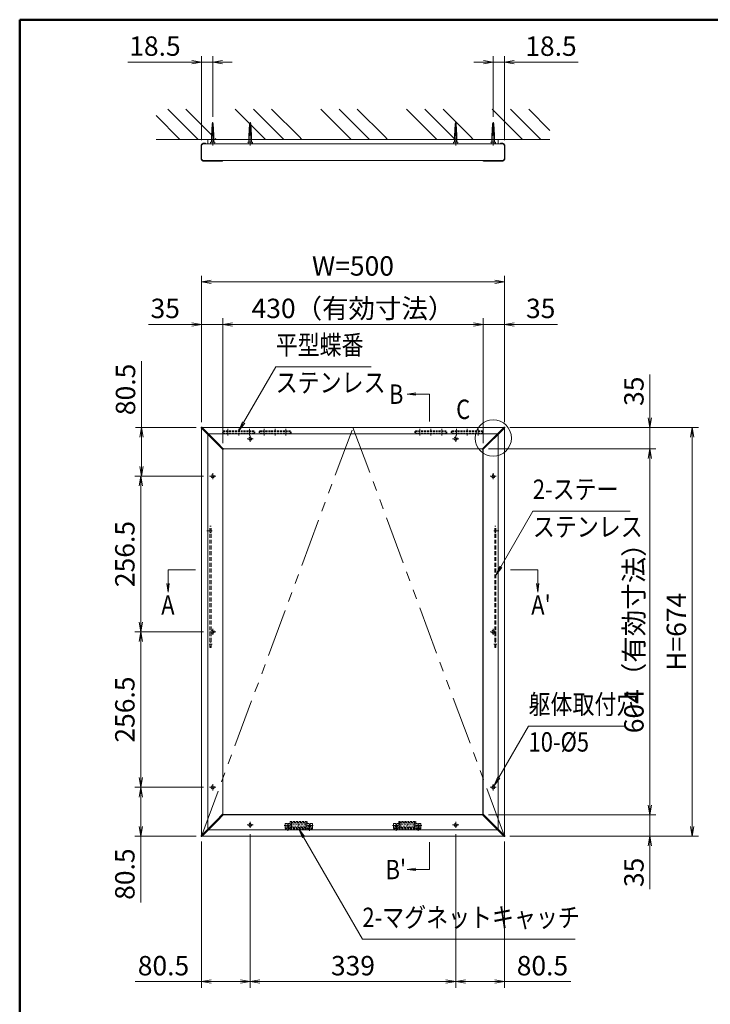
# Model space of a CAD drawing. Extents: x -6060 to -1850, y -4270 to -1290.
# Drawn here: x -5850 to -4710, y -3159 to -1535 of the extents above; entities that cross this region are included whole.
import ezdxf
from ezdxf.enums import TextEntityAlignment as Align

# ---------------------------------------------------------------- set-up
doc = ezdxf.new("R2010")
doc.units = 0
doc.header["$LTSCALE"] = 10
for name, pattern in [('CENTER2', [28.575, 19.05, -3.175, 3.175, -3.175]), ('DASHED2', [9.525, 6.35, -3.175]), ('PHANTOM2', [31.75, 15.875, -3.175, 3.175, -3.175, 3.175, -3.175])]:
    doc.linetypes.add(name, pattern=pattern)
doc.layers.get('0').update_dxf_attribs({"linetype": 'CONTINUOUS'})
for name, color, linetype, lineweight in [('AM_0', 7, 'CONTINUOUS', 20), ('AM_1', 41, 'CONTINUOUS', 50), ('AM_11', 3, 'PHANTOM2', 9), ('AM_2', 121, 'CONTINUOUS', 9), ('AM_3', 6, 'DASHED2', 9), ('AM_5', 3, 'CONTINUOUS', 9), ('AM_6', 2, 'CONTINUOUS', 9), ('AM_7', 4, 'CENTER2', 9), ('AM_8', 1, 'CONTINUOUS', 9)]:
    doc.layers.add(name, color=color, linetype=linetype, lineweight=lineweight)
doc.layers.add('AM_CL', color=1, linetype='CONTINUOUS', lineweight=9, plot=False)
doc.styles.get("Standard").update_dxf_attribs({"font": 'romans.shx', "width": 0.83, "bigfont": 'extfont.shx'})

# ---------------------------------------------------------------- blocks, each defined once
blk = doc.blocks.new('PS_A3')
at = {"layer": 'AM_1'}
for q in [(195, 123.5), (-195, -138.5)]:
    blk.add_line((-195, 123.5), q, dxfattribs=at)
blk = doc.blocks.new('_Open')
at = {"color": 0, "linetype": 'ByBlock', "lineweight": -2}
for p, q in [((-1, 0.17), (0, 0)), ((-1, -0.17), (0, 0)), ((0, 0), (-1, 0))]:
    blk.add_line(p, q, dxfattribs=at)
blk = doc.blocks.new('ﾏｸﾞﾈｯﾄｷｬｯﾁ（RB3161_A）_FV')
at = {"layer": 'AM_3', "ltscale": 0.05}
for p, q in [((0, -45), (0, 0)), ((8.5, 0), (0, 0)), ((1.5, -8.5), (1.5, 0)), ((1.5, -2.5), (0, -2.5)), ((1.5, -6.5), (0, -6.5)), ((0, -8.5), (12, -8.5)), ((1.5, -10), (10.5, -10)), ((1.5, -35), (1.5, -10)), ((2.3, -10.5), (4.25, -10.5)), ((2.3, -34.5), (2.3, -10.5)), ((4.25, -10.5), (4.25, -34.5)), ((4.25, -10.75), (7.75, -10.75)), ((7.75, -34.5), (7.75, -10.5)), ((7.75, -10.5), (9.7, -10.5)), ((9, -8.5), (9, -0.5)), ((9.7, -10.5), (9.7, -34.5)), ((10.5, -10), (10.5, -35)), ((12, -8.5), (12, -36.5)), ((1.5, -18), (2.3, -18)), ((1.5, -19.75), (2.3, -19.75)), ((1.5, -25.25), (2.3, -25.25)), ((1.5, -27), (2.3, -27)), ((9.7, -18), (10.5, -18)), ((9.7, -19.75), (10.5, -19.75)), ((9.7, -25.25), (10.5, -25.25)), ((9.7, -27), (10.5, -27)), ((12, -36.5), (0, -36.5)), ((1.5, -38.5), (0, -38.5)), ((1.5, -42.5), (0, -42.5)), ((0, -45), (8.5, -45)), ((10.5, -35), (1.5, -35)), ((1.5, -45), (1.5, -36.5)), ((4.25, -34.5), (2.3, -34.5)), ((4.25, -34.25), (7.75, -34.25)), ((9.7, -34.5), (7.75, -34.5)), ((9, -44.5), (9, -36.5))]:
    blk.add_line(p, q, dxfattribs=at)
for centre in [(5, -4.5), (5, -4.5), (5, -40.5)]:
    blk.add_circle(centre, 2, dxfattribs=at)
for centre, start, end in [((8.5, -0.5), 0, 90), ((8.5, -44.5), 270, 0)]:
    blk.add_arc(centre, 0.5, start, end, dxfattribs=at)
at = {"layer": 'AM_7', "linetype": 'CENTER2', "ltscale": 0.015}
for p, q in [((1, -4.5), (9, -4.5)), ((5, -8.5), (5, -0.5)), ((1, -40.5), (9, -40.5)), ((5, -44.5), (5, -36.5))]:
    blk.add_line(p, q, dxfattribs=at)
blk = doc.blocks.new('ｽﾃｰ（RB3166_A）L200')
at = {"layer": 'AM_3', "color": 5, "ltscale": 0.1}
for p, q in [((-200, 2), (0, 2)), ((-200, 0), (-200, 2)), ((-198, 0), (-198, 2)), ((-191, 0), (-191, 2)), ((-10.25, 0), (-10.25, 2)), ((-4.75, 0), (-4.75, 2)), ((0, 0), (0, 2)), ((-200, 0), (0, 0))]:
    blk.add_line(p, q, dxfattribs=at)
at = {"layer": 'AM_7', "linetype": 'CENTER2', "ltscale": 0.01}
for p, q in [((-194.5, 3.5), (-194.5, -1.5)), ((-7.5, 3.5), (-7.5, -1.5))]:
    blk.add_line(p, q, dxfattribs=at)

msp = doc.modelspace()

# ---------------------------------------------------------------- linework, layer by layer
at = {"layer": 'AM_0', "linetype": 'Continuous'}
for p, q in [((-5532.5, -1706.8), (-5531.5, -1705)), ((-5530.5, -1706.8), (-5531.5, -1705)), ((-5069.5, -1706.8), (-5068.5, -1705)), ((-5067.5, -1706.8), (-5068.5, -1705)), ((-5533.6, -1726.6), (-5532.5, -1706.8)), ((-5533.3, -1721.2), (-5529.7, -1720.4)), ((-5533.2, -1719.3), (-5529.8, -1718.6)), ((-5533.1, -1717.5), (-5529.9, -1716.8)), ((-5533, -1715.7), (-5530, -1715)), ((-5532.9, -1713.9), (-5530.1, -1713.3)), ((-5532.8, -1712), (-5530.2, -1711.5)), ((-5532.7, -1710.2), (-5530.3, -1709.7)), ((-5532.6, -1708.4), (-5530.4, -1707.9)), ((-5529.5, -1725.7), (-5530.5, -1706.8)), ((-5070.6, -1726.6), (-5069.5, -1706.8)), ((-5070.3, -1721.2), (-5066.7, -1720.4)), ((-5070.2, -1719.3), (-5066.8, -1718.6)), ((-5070.1, -1717.5), (-5066.9, -1716.8)), ((-5070, -1715.7), (-5067, -1715)), ((-5069.9, -1713.9), (-5067.1, -1713.3)), ((-5069.8, -1712), (-5067.2, -1711.5)), ((-5069.7, -1710.2), (-5067.3, -1709.7)), ((-5069.6, -1708.4), (-5067.4, -1707.9)), ((-5066.5, -1725.7), (-5067.5, -1706.8)), ((-5533.6, -1726.6), (-5529.5, -1725.7)), ((-5533.6, -1732.5), (-5533.6, -1726.6)), ((-5533.5, -1724.8), (-5529.5, -1723.9)), ((-5533.4, -1723), (-5529.6, -1722.2)), ((-5529.5, -1732.5), (-5529.5, -1725.7)), ((-5070.6, -1726.6), (-5066.5, -1725.7)), ((-5070.6, -1732.5), (-5070.6, -1726.6)), ((-5070.5, -1724.8), (-5066.5, -1723.9)), ((-5070.4, -1723), (-5066.6, -1722.2)), ((-5066.5, -1732.5), (-5066.5, -1725.7))]:
    msp.add_line(p, q, dxfattribs=at)
at = {"layer": 'AM_0', "color": 40, "linetype": 'Continuous'}
for p, q in [((-5470.5, -1706.8), (-5469.5, -1705)), ((-5468.5, -1706.8), (-5469.5, -1705)), ((-5131.5, -1706.8), (-5130.5, -1705)), ((-5129.5, -1706.8), (-5130.5, -1705)), ((-5471.6, -1726.6), (-5470.5, -1706.8)), ((-5471.3, -1721.2), (-5467.7, -1720.4)), ((-5471.2, -1719.3), (-5467.8, -1718.6)), ((-5471.1, -1717.5), (-5467.9, -1716.8)), ((-5471, -1715.7), (-5468, -1715)), ((-5470.9, -1713.9), (-5468.1, -1713.3)), ((-5470.8, -1712), (-5468.2, -1711.5)), ((-5470.7, -1710.2), (-5468.3, -1709.7)), ((-5470.6, -1708.4), (-5468.4, -1707.9)), ((-5467.5, -1725.7), (-5468.5, -1706.8)), ((-5132.6, -1726.6), (-5131.5, -1706.8)), ((-5132.3, -1721.2), (-5128.7, -1720.4)), ((-5132.2, -1719.3), (-5128.8, -1718.6)), ((-5132.1, -1717.5), (-5128.9, -1716.8)), ((-5132, -1715.7), (-5129, -1715)), ((-5131.9, -1713.9), (-5129.1, -1713.3)), ((-5131.8, -1712), (-5129.2, -1711.5)), ((-5131.7, -1710.2), (-5129.3, -1709.7)), ((-5131.6, -1708.4), (-5129.4, -1707.9)), ((-5128.5, -1725.7), (-5129.5, -1706.8)), ((-5471.6, -1726.6), (-5467.5, -1725.7)), ((-5471.6, -1732.5), (-5471.6, -1726.6)), ((-5471.5, -1724.8), (-5467.5, -1723.9)), ((-5471.4, -1723), (-5467.6, -1722.2)), ((-5467.5, -1732.5), (-5467.5, -1725.7)), ((-5132.6, -1726.6), (-5128.5, -1725.7)), ((-5132.6, -1732.5), (-5132.6, -1726.6)), ((-5132.5, -1724.8), (-5128.5, -1723.9)), ((-5132.4, -1723), (-5128.6, -1722.2)), ((-5128.5, -1732.5), (-5128.5, -1725.7))]:
    msp.add_line(p, q, dxfattribs=at)
at = {"layer": 'AM_0'}
for p, q in [((-5060.5, -1732.5), (-5539.5, -1732.5)), ((-5539.5, -1739.5), (-5539.5, -1732.5)), ((-5060.5, -1739.5), (-5060.5, -1732.5)), ((-5550, -1743.5), (-5550, -1763.5)), ((-5546, -1739.5), (-5054, -1739.5)), ((-5545.1, -1739.5), (-5546, -1739.5)), ((-5054.9, -1739.5), (-5054, -1739.5)), ((-5050, -1743.5), (-5050, -1763.5)), ((-5546, -1767.5), (-5517, -1767.5)), ((-5517, -1767.5), (-5054, -1767.5)), ((-5548.9, -2207.5), (-5051.1, -2207.5)), ((-5550, -2880.5), (-5550, -2208.6)), ((-5050, -2880.5), (-5050, -2208.6)), ((-5515, -2845.5), (-5515, -2243.6)), ((-5513.9, -2242.5), (-5086.1, -2242.5)), ((-5085, -2845.5), (-5085, -2243.6)), ((-5513.9, -2846.5), (-5086.1, -2846.5)), ((-5548.9, -2881.5), (-5051.1, -2881.5))]:
    msp.add_line(p, q, dxfattribs=at)
at = {"layer": 'AM_0', "color": 2}
for p, q in [((-5550.7, -1763.5), (-5550.7, -1743.5)), ((-5544.4, -1738.5), (-5545.5, -1738.5)), ((-5543.5, -1739.3), (-5543.5, -1739.5)), ((-5056.5, -1739.3), (-5056.5, -1739.5)), ((-5055.6, -1738.5), (-5054.5, -1738.5)), ((-5049.3, -1763.5), (-5049.3, -1743.5)), ((-5545.5, -1768.5), (-5517, -1768.5)), ((-5054.5, -1768.5), (-5083, -1768.5)), ((-5544.5, -2214.1), (-5525, -2233.6)), ((-5543.5, -2213), (-5524, -2232.5)), ((-5056.5, -2213), (-5076, -2232.5)), ((-5055.5, -2214.1), (-5075, -2233.6)), ((-5525, -2233.6), (-5515.1, -2243.5)), ((-5524, -2232.5), (-5514, -2242.5)), ((-5076, -2232.5), (-5086, -2242.5)), ((-5075, -2233.6), (-5084.9, -2243.5)), ((-5544.5, -2875), (-5525, -2855.5)), ((-5543.5, -2876.1), (-5524, -2856.6)), ((-5525, -2855.5), (-5515.1, -2845.5)), ((-5524, -2856.6), (-5514, -2846.6)), ((-5076, -2856.6), (-5086, -2846.6)), ((-5075, -2855.5), (-5084.9, -2845.5)), ((-5056.5, -2876.1), (-5076, -2856.6)), ((-5055.5, -2875), (-5075, -2855.5))]:
    msp.add_line(p, q, dxfattribs=at)
at = {"layer": 'AM_0'}
for centre, start, end in [((-5546, -1743.5), 90, 180), ((-5054, -1743.5), 0, 90), ((-5546, -1763.5), 180, 270), ((-5054, -1763.5), 270, 0)]:
    msp.add_arc(centre, 4, start, end, dxfattribs=at)
at = {"layer": 'AM_0', "color": 2}
for centre, radius, start, end in [((-5544.5, -1739.3), 1.03, 359.9208, 13.9139), ((-5055.5, -1739.3), 1.03, 166.0861, 180.0792), ((-5550, -2207.6), 0.75, 135, 225), ((-5550, -2207.6), 0.75, 45, 135), ((-5050, -2207.6), 0.75, 45, 135), ((-5050, -2207.6), 0.75, 315, 45), ((-5514.5, -2243), 0.75, 225, 315), ((-5514.5, -2243), 0.75, 315, 45), ((-5085.5, -2243), 0.75, 135, 225), ((-5085.5, -2243), 0.75, 225, 315), ((-5514.5, -2846.1), 0.75, 45, 135), ((-5514.5, -2846.1), 0.75, 315, 45), ((-5085.5, -2846.1), 0.75, 135, 225), ((-5085.5, -2846.1), 0.75, 45, 135), ((-5550, -2881.5), 0.75, 135, 225), ((-5550, -2881.5), 0.75, 225, 315), ((-5050, -2881.5), 0.75, 225, 315), ((-5050, -2881.5), 0.75, 315, 45)]:
    msp.add_arc(centre, radius, start, end, dxfattribs=at)
for points, knots in [([(-5550.7, -1743.5), (-5550.7, -1743.5), (-5550.7, -1743.3), (-5550.7, -1743.1), (-5550.6, -1742.7), (-5550.6, -1742.3), (-5550.5, -1742), (-5550.4, -1741.7), (-5550.2, -1741.4), (-5550, -1741), (-5549.8, -1740.7), (-5549.6, -1740.4), (-5549.3, -1740.1), (-5549, -1739.8), (-5548.7, -1739.6), (-5548.4, -1739.4), (-5548, -1739.1), (-5547.6, -1739), (-5547.2, -1738.8), (-5546.8, -1738.7), (-5546.4, -1738.6), (-5546, -1738.5), (-5545.7, -1738.5), (-5545.5, -1738.5), (-5545.5, -1738.5)], [0, 0, 0, 0, 0.006635, 0.049734, 0.089332, 0.126489, 0.166322, 0.202993, 0.245381, 0.288771, 0.333519, 0.37985, 0.427933, 0.47785, 0.529583, 0.583507, 0.639534, 0.696809, 0.75541, 0.815337, 0.87683, 0.937121, 0.997499, 1, 1, 1, 1]), ([(-5543.5, -1739), (-5543.5, -1738.9), (-5543.6, -1738.9), (-5543.7, -1738.7), (-5543.8, -1738.7), (-5544, -1738.6), (-5544.2, -1738.5), (-5544.4, -1738.5)], [0, 0, 0, 0, 0.25, 0.25, 0.5, 0.5, 1, 1, 1, 1]), ([(-5056.5, -1739), (-5056.5, -1738.9), (-5056.4, -1738.9), (-5056.3, -1738.7), (-5056.2, -1738.7), (-5056, -1738.6), (-5055.8, -1738.5), (-5055.6, -1738.5)], [0, 0, 0, 0, 0.25, 0.25, 0.5, 0.5, 1, 1, 1, 1]), ([(-5049.3, -1743.5), (-5049.3, -1743.5), (-5049.3, -1743.3), (-5049.3, -1743.1), (-5049.4, -1742.7), (-5049.4, -1742.3), (-5049.5, -1742), (-5049.6, -1741.7), (-5049.8, -1741.4), (-5050, -1741), (-5050.2, -1740.7), (-5050.4, -1740.4), (-5050.7, -1740.1), (-5051, -1739.8), (-5051.3, -1739.6), (-5051.6, -1739.4), (-5052, -1739.1), (-5052.4, -1739), (-5052.8, -1738.8), (-5053.2, -1738.7), (-5053.6, -1738.6), (-5054, -1738.5), (-5054.3, -1738.5), (-5054.5, -1738.5), (-5054.5, -1738.5)], [0, 0, 0, 0, 0.006635, 0.049734, 0.089332, 0.126489, 0.166322, 0.202993, 0.245381, 0.288771, 0.333519, 0.37985, 0.427933, 0.47785, 0.529583, 0.583507, 0.639534, 0.696809, 0.75541, 0.815337, 0.87683, 0.937121, 0.997499, 1, 1, 1, 1]), ([(-5545.6, -1768.5), (-5545.6, -1768.5), (-5545.8, -1768.5), (-5546.1, -1768.5), (-5546.5, -1768.4), (-5546.9, -1768.3), (-5547.3, -1768.2), (-5547.7, -1768.1), (-5548.1, -1767.9), (-5548.5, -1767.6), (-5548.8, -1767.4), (-5549.2, -1767.1), (-5549.4, -1766.8), (-5549.7, -1766.5), (-5549.9, -1766.1), (-5550.2, -1765.8), (-5550.3, -1765.4), (-5550.5, -1765.1), (-5550.6, -1764.7), (-5550.6, -1764.4), (-5550.7, -1764.1), (-5550.7, -1763.8), (-5550.7, -1763.6), (-5550.7, -1763.5)], [0, 0, 0, 0, 0.016401, 0.074787, 0.130852, 0.186284, 0.244897, 0.307521, 0.368222, 0.426981, 0.483962, 0.539392, 0.593534, 0.640484, 0.690824, 0.73923, 0.785641, 0.830347, 0.867671, 0.903616, 0.940018, 0.979627, 1, 1, 1, 1]), ([(-5514.6, -1767.5), (-5514.6, -1767.5), (-5514.7, -1767.6), (-5514.9, -1767.8), (-5515.1, -1768), (-5515.4, -1768.1), (-5515.7, -1768.3), (-5516, -1768.4), (-5516.4, -1768.5), (-5516.7, -1768.5), (-5516.9, -1768.5), (-5517, -1768.5), (-5517, -1768.5)], [0.4186277, 0.4186277, 0.4186277, 0.4186277, 0.4297873, 0.49331, 0.5597122, 0.6299644, 0.7036306, 0.7786676, 0.855354, 0.9212706, 0.9879141, 1, 1, 1, 1]), ([(-5085.4, -1767.5), (-5085.4, -1767.5), (-5085.3, -1767.6), (-5085.1, -1767.8), (-5084.9, -1768), (-5084.6, -1768.1), (-5084.3, -1768.3), (-5084, -1768.4), (-5083.7, -1768.5), (-5083.3, -1768.5), (-5083.1, -1768.5), (-5083, -1768.5), (-5083, -1768.5)], [0.4186277, 0.4186277, 0.4186277, 0.4186277, 0.4297873, 0.49331, 0.5597122, 0.6299644, 0.7036306, 0.7786676, 0.855354, 0.9212706, 0.9879141, 1, 1, 1, 1]), ([(-5054.4, -1768.5), (-5054.4, -1768.5), (-5054.2, -1768.5), (-5053.9, -1768.5), (-5053.5, -1768.4), (-5053.1, -1768.3), (-5052.7, -1768.2), (-5052.3, -1768.1), (-5051.9, -1767.9), (-5051.5, -1767.6), (-5051.2, -1767.4), (-5050.8, -1767.1), (-5050.6, -1766.8), (-5050.3, -1766.5), (-5050.1, -1766.1), (-5049.9, -1765.8), (-5049.7, -1765.4), (-5049.5, -1765.1), (-5049.4, -1764.7), (-5049.4, -1764.4), (-5049.3, -1764.1), (-5049.3, -1763.8), (-5049.3, -1763.6), (-5049.3, -1763.5)], [0, 0, 0, 0, 0.016401, 0.074787, 0.130852, 0.186284, 0.244897, 0.307521, 0.368222, 0.426981, 0.483962, 0.539392, 0.593534, 0.640484, 0.690824, 0.73923, 0.785641, 0.830347, 0.867671, 0.903616, 0.940018, 0.979627, 1, 1, 1, 1]), ([(-5550.5, -2208.1), (-5550.5, -2208.1), (-5550.5, -2208.1), (-5550.4, -2208.2), (-5550.4, -2208.2), (-5550.2, -2208.4), (-5550, -2208.6), (-5549.6, -2208.9), (-5549.5, -2209.1), (-5549.3, -2209.3), (-5549.1, -2209.4), (-5548.8, -2209.8), (-5548.5, -2210.1), (-5547.9, -2210.7), (-5547.6, -2211), (-5547, -2211.6), (-5546.7, -2211.9), (-5546.2, -2212.4), (-5546.1, -2212.5), (-5545.8, -2212.8), (-5545.3, -2213.3), (-5544.8, -2213.7), (-5544.5, -2214.1)], [0, 0, 0, 0, 0.0625, 0.0625, 0.125, 0.125, 0.25, 0.25, 0.3125, 0.3125, 0.375, 0.375, 0.5, 0.5, 0.625, 0.625, 0.75, 0.75, 0.8125, 0.8125, 0.875, 1, 1, 1, 1]), ([(-5543.5, -2213), (-5543.8, -2212.7), (-5544.2, -2212.2), (-5544.7, -2211.8), (-5545, -2211.5), (-5545.2, -2211.3), (-5545.6, -2210.9), (-5545.9, -2210.5), (-5546.4, -2210.1), (-5546.5, -2209.9), (-5546.8, -2209.6), (-5547, -2209.5), (-5547.4, -2209.1), (-5547.7, -2208.8), (-5548.1, -2208.4), (-5548.2, -2208.3), (-5548.5, -2208), (-5548.6, -2207.9), (-5548.9, -2207.6), (-5549.1, -2207.4), (-5549.3, -2207.2), (-5549.3, -2207.1), (-5549.4, -2207), (-5549.4, -2207), (-5549.4, -2207)], [0, 0, 0, 0, 0.125, 0.1875, 0.1875, 0.25, 0.25, 0.375, 0.375, 0.4375, 0.4375, 0.5, 0.5, 0.625, 0.625, 0.6875, 0.6875, 0.75, 0.75, 0.875, 0.875, 0.9375, 0.9375, 1, 1, 1, 1]), ([(-5056.5, -2213), (-5056.2, -2212.7), (-5055.8, -2212.2), (-5055.3, -2211.8), (-5055, -2211.5), (-5054.8, -2211.3), (-5054.4, -2210.9), (-5054.1, -2210.5), (-5053.6, -2210.1), (-5053.5, -2209.9), (-5053.2, -2209.6), (-5053, -2209.5), (-5052.6, -2209.1), (-5052.3, -2208.8), (-5051.9, -2208.4), (-5051.8, -2208.3), (-5051.5, -2208), (-5051.4, -2207.9), (-5051.1, -2207.6), (-5050.9, -2207.4), (-5050.7, -2207.2), (-5050.7, -2207.1), (-5050.6, -2207), (-5050.6, -2207), (-5050.6, -2207)], [0, 0, 0, 0, 0.125, 0.1875, 0.1875, 0.25, 0.25, 0.375, 0.375, 0.4375, 0.4375, 0.5, 0.5, 0.625, 0.625, 0.6875, 0.6875, 0.75, 0.75, 0.875, 0.875, 0.9375, 0.9375, 1, 1, 1, 1]), ([(-5049.5, -2208.1), (-5049.5, -2208.1), (-5049.5, -2208.1), (-5049.6, -2208.2), (-5049.6, -2208.2), (-5049.8, -2208.4), (-5050, -2208.6), (-5050.4, -2208.9), (-5050.5, -2209.1), (-5050.7, -2209.3), (-5050.9, -2209.4), (-5051.2, -2209.8), (-5051.5, -2210.1), (-5052.1, -2210.7), (-5052.4, -2211), (-5053, -2211.6), (-5053.3, -2211.9), (-5053.8, -2212.4), (-5053.9, -2212.5), (-5054.2, -2212.8), (-5054.7, -2213.3), (-5055.2, -2213.7), (-5055.5, -2214.1)], [0, 0, 0, 0, 0.0625, 0.0625, 0.125, 0.125, 0.25, 0.25, 0.3125, 0.3125, 0.375, 0.375, 0.5, 0.5, 0.625, 0.625, 0.75, 0.75, 0.8125, 0.8125, 0.875, 1, 1, 1, 1]), ([(-5550.5, -2881), (-5550.5, -2881), (-5550.5, -2880.9), (-5550.4, -2880.9), (-5550.4, -2880.8), (-5550.2, -2880.6), (-5550, -2880.4), (-5549.6, -2880.1), (-5549.5, -2880), (-5549.3, -2879.7), (-5549.1, -2879.6), (-5548.8, -2879.2), (-5548.5, -2878.9), (-5547.9, -2878.4), (-5547.6, -2878.1), (-5547, -2877.5), (-5546.7, -2877.2), (-5546.2, -2876.7), (-5546.1, -2876.5), (-5545.8, -2876.2), (-5545.3, -2875.8), (-5544.8, -2875.3), (-5544.5, -2875)], [0, 0, 0, 0, 0.0625, 0.0625, 0.125, 0.125, 0.25, 0.25, 0.3125, 0.3125, 0.375, 0.375, 0.5, 0.5, 0.625, 0.625, 0.75, 0.75, 0.8125, 0.8125, 0.875, 1, 1, 1, 1]), ([(-5543.5, -2876.1), (-5543.8, -2876.4), (-5544.2, -2876.8), (-5544.7, -2877.3), (-5545, -2877.6), (-5545.2, -2877.7), (-5545.6, -2878.2), (-5545.9, -2878.5), (-5546.4, -2878.9), (-5546.5, -2879.1), (-5546.8, -2879.4), (-5547, -2879.5), (-5547.4, -2880), (-5547.7, -2880.3), (-5548.1, -2880.7), (-5548.2, -2880.8), (-5548.5, -2881), (-5548.6, -2881.2), (-5548.9, -2881.5), (-5549.1, -2881.7), (-5549.3, -2881.9), (-5549.3, -2881.9), (-5549.4, -2882), (-5549.4, -2882), (-5549.4, -2882)], [0, 0, 0, 0, 0.125, 0.1875, 0.1875, 0.25, 0.25, 0.375, 0.375, 0.4375, 0.4375, 0.5, 0.5, 0.625, 0.625, 0.6875, 0.6875, 0.75, 0.75, 0.875, 0.875, 0.9375, 0.9375, 1, 1, 1, 1]), ([(-5056.5, -2876.1), (-5056.2, -2876.4), (-5055.8, -2876.8), (-5055.3, -2877.3), (-5055, -2877.6), (-5054.8, -2877.7), (-5054.4, -2878.2), (-5054.1, -2878.5), (-5053.6, -2878.9), (-5053.5, -2879.1), (-5053.2, -2879.4), (-5053, -2879.5), (-5052.6, -2880), (-5052.3, -2880.3), (-5051.9, -2880.7), (-5051.8, -2880.8), (-5051.5, -2881), (-5051.4, -2881.2), (-5051.1, -2881.5), (-5050.9, -2881.7), (-5050.7, -2881.9), (-5050.7, -2881.9), (-5050.6, -2882), (-5050.6, -2882), (-5050.6, -2882)], [0, 0, 0, 0, 0.125, 0.1875, 0.1875, 0.25, 0.25, 0.375, 0.375, 0.4375, 0.4375, 0.5, 0.5, 0.625, 0.625, 0.6875, 0.6875, 0.75, 0.75, 0.875, 0.875, 0.9375, 0.9375, 1, 1, 1, 1]), ([(-5049.5, -2881), (-5049.5, -2881), (-5049.5, -2880.9), (-5049.6, -2880.9), (-5049.6, -2880.8), (-5049.8, -2880.6), (-5050, -2880.4), (-5050.4, -2880.1), (-5050.5, -2880), (-5050.7, -2879.7), (-5050.9, -2879.6), (-5051.2, -2879.2), (-5051.5, -2878.9), (-5052.1, -2878.4), (-5052.4, -2878.1), (-5053, -2877.5), (-5053.3, -2877.2), (-5053.8, -2876.7), (-5053.9, -2876.5), (-5054.2, -2876.2), (-5054.7, -2875.8), (-5055.2, -2875.3), (-5055.5, -2875)], [0, 0, 0, 0, 0.0625, 0.0625, 0.125, 0.125, 0.25, 0.25, 0.3125, 0.3125, 0.375, 0.375, 0.5, 0.5, 0.625, 0.625, 0.75, 0.75, 0.8125, 0.8125, 0.875, 1, 1, 1, 1])]:
    msp.add_open_spline(points, degree=3, knots=knots, dxfattribs=at)
at = {"layer": 'AM_11', "ltscale": 0.5}
for p, q in [((-5550, -2881.5), (-5300, -2207.5)), ((-5300, -2207.5), (-5050, -2881.5))]:
    msp.add_line(p, q, dxfattribs=at)
at = {"layer": 'AM_2'}
for p, q in [((-4975, -1732.5), (-5625, -1732.5)), ((-5173.6, -2197.5), (-5173.6, -2152.5)), ((-5560, -2442.5), (-5605, -2442.5)), ((-5040, -2442.5), (-4995, -2442.5)), ((-5173.6, -2891.5), (-5173.6, -2936.5))]:
    msp.add_line(p, q, dxfattribs=at)
msp.add_circle((-5068.5, -2225), 30, dxfattribs=at)
at = {"layer": 'AM_3', "ltscale": 0.5}
for p, q in [((-5533.1, -1726.5), (-5532, -1705.9)), ((-5529.9, -1725.8), (-5531, -1705.9)), ((-5070.1, -1726.5), (-5069, -1705.9)), ((-5066.9, -1725.8), (-5068, -1705.9)), ((-5514.5, -2243), (-5539.5, -2218))]:
    msp.add_line(p, q, dxfattribs=at)
at = {"layer": 'AM_3', "color": 40, "ltscale": 0.5}
for p, q in [((-5471.1, -1726.5), (-5470, -1705.9)), ((-5467.9, -1725.8), (-5469, -1705.9)), ((-5132.1, -1726.5), (-5131, -1705.9)), ((-5128.9, -1725.8), (-5130, -1705.9))]:
    msp.add_line(p, q, dxfattribs=at)
at = {"layer": 'AM_3', "ltscale": 0.05}
for p, q in [((-5463, -2213.1), (-5514, -2213.1)), ((-5514, -2213.1), (-5514, -2217.9)), ((-5463, -2213.9), (-5514, -2213.9)), ((-5463, -2217.1), (-5514, -2217.1)), ((-5463, -2217.9), (-5514, -2217.9)), ((-5463, -2217.9), (-5463, -2213.1)), ((-5403, -2213.1), (-5454, -2213.1)), ((-5454, -2213.1), (-5454, -2217.9)), ((-5403, -2213.9), (-5454, -2213.9)), ((-5403, -2217.1), (-5454, -2217.1)), ((-5403, -2217.9), (-5454, -2217.9)), ((-5403, -2217.9), (-5403, -2213.1)), ((-5146, -2213.1), (-5197, -2213.1)), ((-5197, -2213.1), (-5197, -2217.9)), ((-5146, -2213.9), (-5197, -2213.9)), ((-5146, -2217.1), (-5197, -2217.1)), ((-5146, -2217.9), (-5197, -2217.9)), ((-5146, -2217.9), (-5146, -2213.1)), ((-5086, -2213.1), (-5137, -2213.1)), ((-5137, -2213.1), (-5137, -2217.9)), ((-5086, -2213.9), (-5137, -2213.9)), ((-5086, -2217.1), (-5137, -2217.1)), ((-5086, -2217.9), (-5137, -2217.9)), ((-5086, -2217.9), (-5086, -2213.1))]:
    msp.add_line(p, q, dxfattribs=at)
at = {"layer": 'AM_3', "ltscale": 0.1}
for p, q in [((-5508.1, -2213.1), (-5509, -2213.9)), ((-5508.1, -2217.9), (-5509, -2217.1)), ((-5503.8, -2213.9), (-5504.7, -2213.1)), ((-5503.8, -2217.1), (-5504.7, -2217.9)), ((-5472.3, -2213.1), (-5473.2, -2213.9)), ((-5472.3, -2217.9), (-5473.2, -2217.1)), ((-5468, -2213.9), (-5468.9, -2213.1)), ((-5468, -2217.1), (-5468.9, -2217.9)), ((-5448.1, -2213.1), (-5449, -2213.9)), ((-5448.1, -2217.9), (-5449, -2217.1)), ((-5443.8, -2213.9), (-5444.7, -2213.1)), ((-5443.8, -2217.1), (-5444.7, -2217.9)), ((-5412.3, -2213.1), (-5413.2, -2213.9)), ((-5412.3, -2217.9), (-5413.2, -2217.1)), ((-5408, -2213.9), (-5408.9, -2213.1)), ((-5408, -2217.1), (-5408.9, -2217.9)), ((-5191.1, -2213.1), (-5192, -2213.9)), ((-5191.1, -2217.9), (-5192, -2217.1)), ((-5186.8, -2213.9), (-5187.7, -2213.1)), ((-5186.8, -2217.1), (-5187.7, -2217.9)), ((-5155.3, -2213.1), (-5156.2, -2213.9)), ((-5155.3, -2217.9), (-5156.2, -2217.1)), ((-5151, -2213.9), (-5151.9, -2213.1)), ((-5151, -2217.1), (-5151.9, -2217.9)), ((-5131.1, -2213.1), (-5132, -2213.9)), ((-5131.1, -2217.9), (-5132, -2217.1)), ((-5126.8, -2213.9), (-5127.7, -2213.1)), ((-5126.8, -2217.1), (-5127.7, -2217.9)), ((-5095.3, -2213.1), (-5096.2, -2213.9)), ((-5095.3, -2217.9), (-5096.2, -2217.1)), ((-5091, -2213.9), (-5091.9, -2213.1)), ((-5091, -2217.1), (-5091.9, -2217.9))]:
    msp.add_line(p, q, dxfattribs=at)
at = {"layer": 'AM_3', "ltscale": 0.05}
for centre in [(-5469.5, -2226), (-5130.5, -2226), (-5531.5, -2288), (-5068.5, -2288), (-5531.5, -2544.5), (-5068.5, -2544.5), (-5531.5, -2801), (-5068.5, -2801), (-5469.5, -2863), (-5130.5, -2863)]:
    msp.add_circle(centre, 2.5, dxfattribs=at)
for centre, start, end in [((-5512.7, -2215.5), 125.2022, 234.7978), ((-5464.3, -2215.5), 305.2022, 54.7978), ((-5452.7, -2215.5), 125.2022, 234.7978), ((-5404.3, -2215.5), 305.2022, 54.7978), ((-5195.7, -2215.5), 125.2022, 234.7978), ((-5147.3, -2215.5), 305.2022, 54.7978), ((-5135.7, -2215.5), 125.2022, 234.7978), ((-5087.3, -2215.5), 305.2022, 54.7978)]:
    msp.add_arc(centre, 2.33, start, end, dxfattribs=at)
at = {"layer": 'AM_5'}
for p, q in [((-5566, -1605), (-5671.7, -1605)), ((-5550, -1733.5), (-5550, -1595)), ((-5531.5, -1605), (-5550, -1605)), ((-5531.5, -1695), (-5531.5, -1595)), ((-5515.5, -1605), (-5499.5, -1605)), ((-5084.5, -1605), (-5100.5, -1605)), ((-5068.5, -1695), (-5068.5, -1595)), ((-5068.5, -1605), (-5050, -1605)), ((-5050, -1733.5), (-5050, -1595)), ((-5034, -1605), (-4928.3, -1605)), ((-5550, -2198.6), (-5550, -1957.5)), ((-5050, -2198.6), (-5050, -1957.5)), ((-5534, -1967.5), (-5066, -1967.5)), ((-5550, -2198.6), (-5550, -2027.5)), ((-5515, -2233.6), (-5515, -2027.5)), ((-5515, -2233.6), (-5515, -2027.5)), ((-5085, -2233.6), (-5085, -2027.5)), ((-5085, -2233.6), (-5085, -2027.5)), ((-5050, -2198.6), (-5050, -2027.5)), ((-5566, -2037.5), (-5637.5, -2037.5)), ((-5515, -2037.5), (-5550, -2037.5)), ((-5499, -2037.5), (-5101, -2037.5)), ((-5499, -2037.5), (-5483, -2037.5)), ((-5101, -2037.5), (-5117, -2037.5)), ((-5085, -2037.5), (-5050, -2037.5)), ((-5034, -2037.5), (-4962.5, -2037.5)), ((-5648.9, -2207.5), (-5648.9, -2098.1)), ((-4810, -2191.5), (-4810, -2120)), ((-5558.9, -2207.5), (-5658.9, -2207.5)), ((-5041.1, -2207.5), (-4730, -2207.5)), ((-5041.1, -2207.5), (-4800, -2207.5)), ((-4810, -2242.5), (-4810, -2207.5)), ((-5648.9, -2272), (-5648.9, -2223.5)), ((-4740, -2223.5), (-4740, -2865.5)), ((-5076.1, -2242.5), (-4800, -2242.5)), ((-5076.1, -2242.5), (-4800, -2242.5)), ((-4810, -2258.5), (-4810, -2830.5)), ((-4810, -2258.5), (-4810, -2274.5)), ((-5546.5, -2288), (-5660, -2288)), ((-5546.5, -2288), (-5658.9, -2288)), ((-5650, -2304), (-5650, -2528.5)), ((-5546.5, -2544.5), (-5660, -2544.5)), ((-5546.5, -2544.5), (-5660, -2544.5)), ((-5650, -2560.5), (-5650, -2785)), ((-5546.5, -2801), (-5660, -2801)), ((-5546.5, -2801), (-5660, -2801)), ((-5650, -2817), (-5650, -2865.5)), ((-4810, -2830.5), (-4810, -2814.5)), ((-5076.1, -2846.5), (-4800, -2846.5)), ((-5076.1, -2846.5), (-4800, -2846.5)), ((-4810, -2846.5), (-4810, -2881.5)), ((-5558.9, -2881.5), (-5660, -2881.5)), ((-5650, -2881.5), (-5650, -2991)), ((-5550, -2890.5), (-5550, -3131.5)), ((-5469.5, -2878), (-5469.5, -3131.5)), ((-5469.5, -2878), (-5469.5, -3131.5)), ((-5130.5, -2878), (-5130.5, -3131.5)), ((-5130.5, -2878), (-5130.5, -3131.5)), ((-5050, -2890.5), (-5050, -3131.5)), ((-5041.1, -2881.5), (-4800, -2881.5)), ((-5041.1, -2881.5), (-4730, -2881.5)), ((-4810, -2897.5), (-4810, -2969)), ((-5550, -3121.5), (-5659.4, -3121.5)), ((-5485.5, -3121.5), (-5534, -3121.5)), ((-5146.5, -3121.5), (-5453.5, -3121.5)), ((-5114.5, -3121.5), (-5066, -3121.5)), ((-5050, -3121.5), (-4940.6, -3121.5))]:
    msp.add_line(p, q, dxfattribs=at)
at = {"layer": 'AM_5', "color": 3}
for p, q in [((-5480.5, -2199.3), (-5427.5, -2107.5)), ((-5427.5, -2107.5), (-5294.9, -2107.5)), ((-5294.9, -2107.5), (-5269.9, -2107.5)), ((-5196.1, -2150.6), (-5210.5, -2152.5)), ((-5196.1, -2152.5), (-5210.5, -2152.5)), ((-5196.1, -2154.4), (-5210.5, -2152.5)), ((-5196.1, -2152.5), (-5173.6, -2152.5)), ((-5482.3, -2198.2), (-5488.5, -2213.1)), ((-5480.5, -2199.3), (-5488.5, -2213.1)), ((-5478.7, -2200.3), (-5488.5, -2213.1)), ((-5056, -2437.1), (-5003.1, -2345.4)), ((-5003.1, -2345.4), (-4867.4, -2345.4)), ((-4867.4, -2345.4), (-4842.4, -2345.4)), ((-5605, -2464.9), (-5605, -2442.5)), ((-5057.8, -2436), (-5064, -2451)), ((-5056, -2437.1), (-5064, -2451)), ((-5054.2, -2438.2), (-5064, -2451)), ((-4995, -2464.9), (-4995, -2442.5)), ((-5606.9, -2464.9), (-5605, -2479.3)), ((-5605, -2464.9), (-5605, -2479.3)), ((-5603.1, -2464.9), (-5605, -2479.3)), ((-4996.9, -2464.9), (-4995, -2479.3)), ((-4995, -2464.9), (-4995, -2479.3)), ((-4993.1, -2464.9), (-4995, -2479.3)), ((-5059.3, -2785), (-5010.2, -2700.1)), ((-5010.2, -2700.1), (-4877.6, -2700.1)), ((-4877.6, -2700.1), (-4852.6, -2700.1)), ((-5061.1, -2783.9), (-5067.3, -2798.9)), ((-5059.3, -2785), (-5067.3, -2798.9)), ((-5057.4, -2786), (-5067.3, -2798.9)), ((-5381.5, -2883.4), (-5389.5, -2869.5)), ((-5379.7, -2882.3), (-5389.5, -2869.5)), ((-5383.3, -2884.4), (-5389.5, -2869.5)), ((-5381.5, -2883.4), (-5284.4, -3051.5)), ((-5196.1, -2934.6), (-5210.5, -2936.5)), ((-5196.1, -2936.5), (-5210.5, -2936.5)), ((-5196.1, -2938.4), (-5210.5, -2936.5)), ((-5196.1, -2936.5), (-5173.6, -2936.5)), ((-5284.4, -3051.5), (-4958.5, -3051.5)), ((-4958.5, -3051.5), (-4933.5, -3051.5))]:
    msp.add_line(p, q, dxfattribs=at)
at = {"layer": 'AM_7', "ltscale": 0.5}
for p, q in [((-5531.5, -1742.7), (-5531.5, -1705)), ((-5469.5, -1742.7), (-5469.5, -1705)), ((-5130.5, -1742.7), (-5130.5, -1705)), ((-5068.5, -1742.7), (-5068.5, -1705))]:
    msp.add_line(p, q, dxfattribs=at)
at = {"layer": 'AM_7', "ltscale": 0.01}
for p, q in [((-5506.4, -2215.9), (-5506.4, -2211.1)), ((-5506.4, -2215.1), (-5506.4, -2219.9)), ((-5470.6, -2215.9), (-5470.6, -2211.1)), ((-5470.6, -2215.1), (-5470.6, -2219.9)), ((-5446.4, -2215.9), (-5446.4, -2211.1)), ((-5446.4, -2215.1), (-5446.4, -2219.9)), ((-5410.6, -2215.9), (-5410.6, -2211.1)), ((-5410.6, -2215.1), (-5410.6, -2219.9)), ((-5189.4, -2215.9), (-5189.4, -2211.1)), ((-5189.4, -2215.1), (-5189.4, -2219.9)), ((-5153.6, -2215.9), (-5153.6, -2211.1)), ((-5153.6, -2215.1), (-5153.6, -2219.9)), ((-5129.4, -2215.9), (-5129.4, -2211.1)), ((-5129.4, -2215.1), (-5129.4, -2219.9)), ((-5093.6, -2215.9), (-5093.6, -2211.1)), ((-5093.6, -2215.1), (-5093.6, -2219.9))]:
    msp.add_line(p, q, dxfattribs=at)
at = {"layer": 'AM_7', "linetype": 'CENTER2'}
for p, q in [((-5506.4, -2216.5), (-5506.4, -2221)), ((-5470.6, -2216.5), (-5470.6, -2221)), ((-5446.4, -2216.5), (-5446.4, -2221)), ((-5410.6, -2216.5), (-5410.6, -2221)), ((-5189.4, -2216.5), (-5189.4, -2221)), ((-5153.6, -2216.5), (-5153.6, -2221)), ((-5129.4, -2216.5), (-5129.4, -2221)), ((-5093.6, -2216.5), (-5093.6, -2221)), ((-5541, -2378), (-5536.5, -2378)), ((-5059, -2378), (-5063.5, -2378))]:
    msp.add_line(p, q, dxfattribs=at)
at = {"layer": 'AM_7', "ltscale": 0.015}
for p, q in [((-5469.5, -2221), (-5469.5, -2231)), ((-5130.5, -2221), (-5130.5, -2231)), ((-5474.5, -2226), (-5464.5, -2226)), ((-5135.5, -2226), (-5125.5, -2226)), ((-5536.5, -2288), (-5526.5, -2288)), ((-5531.5, -2293), (-5531.5, -2283)), ((-5063.5, -2288), (-5073.5, -2288)), ((-5068.5, -2293), (-5068.5, -2283)), ((-5536.5, -2544.5), (-5526.5, -2544.5)), ((-5531.5, -2549.5), (-5531.5, -2539.5)), ((-5063.5, -2544.5), (-5073.5, -2544.5)), ((-5068.5, -2549.5), (-5068.5, -2539.5)), ((-5536.5, -2801), (-5526.5, -2801)), ((-5531.5, -2806), (-5531.5, -2796)), ((-5063.5, -2801), (-5073.5, -2801)), ((-5068.5, -2806), (-5068.5, -2796)), ((-5474.5, -2863), (-5464.5, -2863)), ((-5469.5, -2868), (-5469.5, -2858)), ((-5135.5, -2863), (-5125.5, -2863)), ((-5130.5, -2868), (-5130.5, -2858))]:
    msp.add_line(p, q, dxfattribs=at)
at = {"layer": 'AM_7', "linetype": 'Continuous'}
for p in [(-5531.5, -1705), (-5068.5, -1705)]:
    msp.add_point(p, dxfattribs=at)
at = {"layer": 'AM_7', "color": 40, "linetype": 'Continuous'}
for p in [(-5469.5, -1705), (-5130.5, -1705)]:
    msp.add_point(p, dxfattribs=at)
at = {"layer": 'AM_8'}
for p, q in [((-5555.7, -1732.5), (-5605.7, -1682.5)), ((-5531.1, -1727.1), (-5575.7, -1682.5)), ((-5444.3, -1732.5), (-5494.3, -1682.5)), ((-5414.3, -1732.5), (-5464.3, -1682.5)), ((-5389, -1727.8), (-5434.3, -1682.5)), ((-5302.8, -1732.5), (-5352.8, -1682.5)), ((-5272.8, -1732.5), (-5322.8, -1682.5)), ((-5247.5, -1727.8), (-5292.8, -1682.5)), ((-5161.4, -1732.5), (-5211.4, -1682.5)), ((-5131.4, -1732.5), (-5181.4, -1682.5)), ((-5106.1, -1727.8), (-5151.4, -1682.5)), ((-5020, -1732.5), (-5070, -1682.5)), ((-4990, -1732.5), (-5040, -1682.5)), ((-4975, -1717.5), (-5010, -1682.5)), ((-5585.7, -1732.5), (-5625, -1693.2)), ((-5525.7, -1732.5), (-5527.2, -1731)), ((-5384.3, -1732.5), (-5389, -1727.8)), ((-5242.8, -1732.5), (-5247.5, -1727.8)), ((-5101.4, -1732.5), (-5106.1, -1727.8))]:
    msp.add_line(p, q, dxfattribs=at)
at = {"layer": 'AM_CL', "linetype": 'Continuous'}
for p, q in [((-5535.3, -1737), (-5527.7, -1737)), ((-5473.3, -1737), (-5465.7, -1737)), ((-5134.3, -1737), (-5126.7, -1737)), ((-5072.3, -1737), (-5064.7, -1737))]:
    msp.add_line(p, q, dxfattribs=at)
at = {"layer": 'AM_CL'}
for p, q in [((-5533.6, -1732.5), (-5533.6, -1736.7)), ((-5529.5, -1732.5), (-5529.5, -1736.7)), ((-5471.6, -1732.5), (-5471.6, -1736.7)), ((-5467.5, -1732.5), (-5467.5, -1736.7)), ((-5132.6, -1732.5), (-5132.6, -1736.7)), ((-5128.5, -1732.5), (-5128.5, -1736.7)), ((-5070.6, -1732.5), (-5070.6, -1736.7)), ((-5066.5, -1732.5), (-5066.5, -1736.7)), ((-5514, -2242.5), (-5549, -2207.5)), ((-5051, -2207.5), (-5086, -2242.5)), ((-5515, -2243.5), (-5550, -2208.5)), ((-5506.4, -2210), (-5506.4, -2214.5)), ((-5488.5, -2210), (-5488.5, -2214.5)), ((-5470.6, -2210), (-5470.6, -2214.5)), ((-5446.4, -2210), (-5446.4, -2214.5)), ((-5428.5, -2210), (-5428.5, -2214.5)), ((-5410.6, -2210), (-5410.6, -2214.5)), ((-5189.4, -2210), (-5189.4, -2214.5)), ((-5171.5, -2210), (-5171.5, -2214.5)), ((-5153.6, -2210), (-5153.6, -2214.5)), ((-5129.4, -2210), (-5129.4, -2214.5)), ((-5111.5, -2210), (-5111.5, -2214.5)), ((-5093.6, -2210), (-5093.6, -2214.5)), ((-5085, -2243.5), (-5050, -2208.5)), ((-5515, -2845.5), (-5550, -2880.5)), ((-5514, -2846.5), (-5549, -2881.5)), ((-5086, -2846.5), (-5051, -2881.5)), ((-5085, -2845.5), (-5050, -2880.5)), ((-5413.5, -2864), (-5410.5, -2864)), ((-5412, -2865.5), (-5412, -2862.5)), ((-5389.5, -2865.5), (-5389.5, -2862.5)), ((-5368.5, -2864), (-5365.5, -2864)), ((-5367, -2865.5), (-5367, -2862.5)), ((-5231.5, -2864), (-5234.5, -2864)), ((-5233, -2865.5), (-5233, -2862.5)), ((-5210.5, -2865.5), (-5210.5, -2862.5)), ((-5186.5, -2864), (-5189.5, -2864)), ((-5188, -2865.5), (-5188, -2862.5))]:
    msp.add_line(p, q, dxfattribs=at)
at = {"layer": 'AM_CL', "ltscale": 0.5}
for p, q in [((-5060.5, -2218), (-5539.5, -2218)), ((-5514.5, -2243), (-5539.5, -2218)), ((-5539.5, -2218), (-5539.5, -2871)), ((-5085.5, -2243), (-5060.5, -2218)), ((-5085.5, -2243), (-5060.5, -2218)), ((-5060.5, -2218), (-5060.5, -2871)), ((-5085.5, -2243), (-5514.5, -2243)), ((-5514.5, -2243), (-5514.5, -2846)), ((-5085.5, -2243), (-5085.5, -2846)), ((-5514.5, -2846), (-5539.5, -2871)), ((-5514.5, -2846), (-5539.5, -2871)), ((-5085.5, -2846), (-5514.5, -2846)), ((-5085.5, -2846), (-5060.5, -2871)), ((-5085.5, -2846), (-5060.5, -2871)), ((-5060.5, -2871), (-5539.5, -2871))]:
    msp.add_line(p, q, dxfattribs=at)
at = {"layer": 'AM_CL', "linetype": 'CENTER2'}
for p, q in [((-5488.5, -2216.5), (-5488.5, -2221)), ((-5428.5, -2216.5), (-5428.5, -2221)), ((-5171.5, -2216.5), (-5171.5, -2221)), ((-5111.5, -2216.5), (-5111.5, -2221)), ((-5407.5, -2872.5), (-5407.5, -2868)), ((-5371.5, -2872.5), (-5371.5, -2868)), ((-5228.5, -2872.5), (-5228.5, -2868)), ((-5192.5, -2872.5), (-5192.5, -2868))]:
    msp.add_line(p, q, dxfattribs=at)
at = {"layer": 'AM_CL', "linetype": 'Continuous'}
for centre, radius, start, end in [((-5532.9, -1737.1), 2.4, 178.8216, 234.314), ((-5533.9, -1736.7), 0.3, 269.9999, 359.9999), ((-5529.1, -1736.7), 0.3, 179.9999, 269.9999), ((-5530.1, -1737.1), 2.4, 305.6847, 1.1788), ((-5470.9, -1737.1), 2.4, 178.8216, 234.314), ((-5471.9, -1736.7), 0.3, 269.9999, 359.9999), ((-5467.1, -1736.7), 0.3, 179.9999, 269.9999), ((-5468.1, -1737.1), 2.4, 305.6847, 1.1788), ((-5131.9, -1737.1), 2.4, 178.8216, 234.314), ((-5132.9, -1736.7), 0.3, 269.9999, 359.9999), ((-5128.1, -1736.7), 0.3, 179.9999, 269.9999), ((-5129.1, -1737.1), 2.4, 305.6847, 1.1788), ((-5069.9, -1737.1), 2.4, 178.8216, 234.314), ((-5070.9, -1736.7), 0.3, 269.9999, 359.9999), ((-5066.2, -1736.7), 0.3, 179.9999, 269.9999), ((-5067.1, -1737.1), 2.4, 305.6847, 1.1788), ((-5531.5, -1735.1), 4.8, 234.3141, 305.6846), ((-5469.5, -1735.1), 4.8, 234.3141, 305.6846), ((-5130.5, -1735.1), 4.8, 234.3141, 305.6846), ((-5068.5, -1735.1), 4.8, 234.3141, 305.6846)]:
    msp.add_arc(centre, radius, start, end, dxfattribs=at)
for p in [(-5531.5, -1737), (-5469.5, -1737), (-5130.5, -1737), (-5068.5, -1737)]:
    msp.add_point(p, dxfattribs=at)

# ---------------------------------------------------------------- block references
at = {"layer": 'AM_0', "lineweight": 0, "xscale": 10, "yscale": 10, "zscale": 10}
msp.add_blockref('PS_A3', (-3900, -2770), dxfattribs=at)
at = {"layer": 'AM_0', "xscale": -1, "rotation": 270}
msp.add_blockref('ｽﾃｰ（RB3166_A）L200', (-5536, -2370.5), dxfattribs=at)
at = {"layer": 'AM_0', "rotation": 90}
for name, p in [('ｽﾃｰ（RB3166_A）L200', (-5064, -2370.5)), ('ﾏｸﾞﾈｯﾄｷｬｯﾁ（RB3161_A）_FV', (-5412, -2869.5)), ('ﾏｸﾞﾈｯﾄｷｬｯﾁ（RB3161_A）_FV', (-5233, -2869.5))]:
    msp.add_blockref(name, p, dxfattribs=at)
at = {"layer": 'AM_5', "xscale": 16, "yscale": 16, "zscale": 16}
for p, rotation in [((-5550, -1605), 359.9993602343469), ((-5531.5, -1605), 179.9993602343469), ((-5068.5, -1605), 359.9993602343471), ((-5050, -1605), 179.9993602343471), ((-5550, -1967.5), 180), ((-5515, -2037.5), 179.9999999997076), ((-5515, -2037.5), 180), ((-5085, -2037.5), 359.9999999997076), ((-5085, -2037.5), 359.9999999997074), ((-5050, -2037.5), 179.9999999997074), ((-4810, -2207.5), 269.9999999999985), ((-5648.9, -2207.5), 89.99999999939216), ((-4740, -2207.5), 89.99999999999923), ((-4810, -2242.5), 89.99999999999922), ((-4810, -2242.5), 89.99999999999851), ((-5648.9, -2288), 269.9999999993921), ((-5650, -2288), 89.99999999939196), ((-5650, -2544.5), 269.9999999993919), ((-5650, -2544.5), 89.99999999939196), ((-5650, -2801), 269.9999999993919), ((-5650, -2801), 89.99999999939216), ((-4810, -2846.5), 269.9999999999985), ((-4810, -2846.5), 269.9999999999993), ((-5650, -2881.5), 269.9999999993921), ((-4740, -2881.5), 269.9999999999993), ((-4810, -2881.5), 89.99999999999851), ((-5550, -3121.5), 179.9999999996844), ((-5469.5, -3121.5), 359.9999999996845), ((-5469.5, -3121.5), 179.9999999996844), ((-5130.5, -3121.5), 359.9999999996845), ((-5130.5, -3121.5), 179.9999999996844), ((-5050, -3121.5), 359.9999999996845)]:
    msp.add_blockref('_Open', p, dxfattribs=dict(at, rotation=rotation))
for p in [(-5050, -1967.5), (-5550, -2037.5)]:
    msp.add_blockref('_Open', p, dxfattribs=at)

# ---------------------------------------------------------------- texts
at = {"layer": 'AM_5', "char_height": 32, "attachment_point": 5}
for s, insert, rotation in [('18.5', (-5626.8, -1582.7), 359.9994), ('18.5', (-4973.2, -1582.8), 359.9994), ('80.5', (-5671.2, -2144.8), 90), ('35', (-4832.2, -2147.8), 90), ('256.5', (-5672.3, -2416.3), 90), ('604（有効寸法）', (-4832.2, -2544.5), 90), ('H=674', (-4762.2, -2544.5), 90), ('256.5', (-5672.3, -2672.8), 90), ('80.5', (-5672.3, -2944.2), 90), ('35', (-4832.2, -2941.3), 90)]:
    msp.add_mtext(s, dxfattribs=dict(at, insert=insert, rotation=rotation))
for s, insert in [('W=500', (-5300, -1945.3)), ('35', (-5609.8, -2015.3)), ('430（有効寸法）', (-5300, -2015.3)), ('35', (-4990.2, -2015.3)), ('80.5', (-5612.7, -3099.3)), ('339', (-5300, -3099.3)), ('80.5', (-4987.3, -3099.3))]:
    msp.add_mtext(s, dxfattribs=dict(at, insert=insert))
at = {"layer": 'AM_6', "width": 0.83}
for s, p in [('平型蝶番', (-5427.5, -2097.5)), ('2-ステー', (-5003.1, -2335.4)), ('躯体取付穴', (-5010.2, -2690.1)), ('2-マグネットキャッチ', (-5284.4, -3041.5))]:
    msp.add_text(s, height=32, dxfattribs=at).set_placement(p, align=Align.BOTTOM_LEFT)
for s, p in [('ステンレス', (-5427.5, -2117.5)), ('ステンレス', (-5003.1, -2355.4)), ('10-%%c5', (-5010.2, -2710.1))]:
    msp.add_text(s, height=32, dxfattribs=at).set_placement(p, align=Align.TOP_LEFT)
for s, p in [('B', (-5240.6, -2152.6)), ('C', (-5129.7, -2177.6)), ('A', (-5616.4, -2500.3)), ("A'", (-5005.8, -2500.3)), ("B'", (-5246.2, -2936.6))]:
    msp.add_text(s, height=32, dxfattribs=at).set_placement(p, align=Align.MIDDLE_LEFT)

doc.saveas('drawing.dxf')
